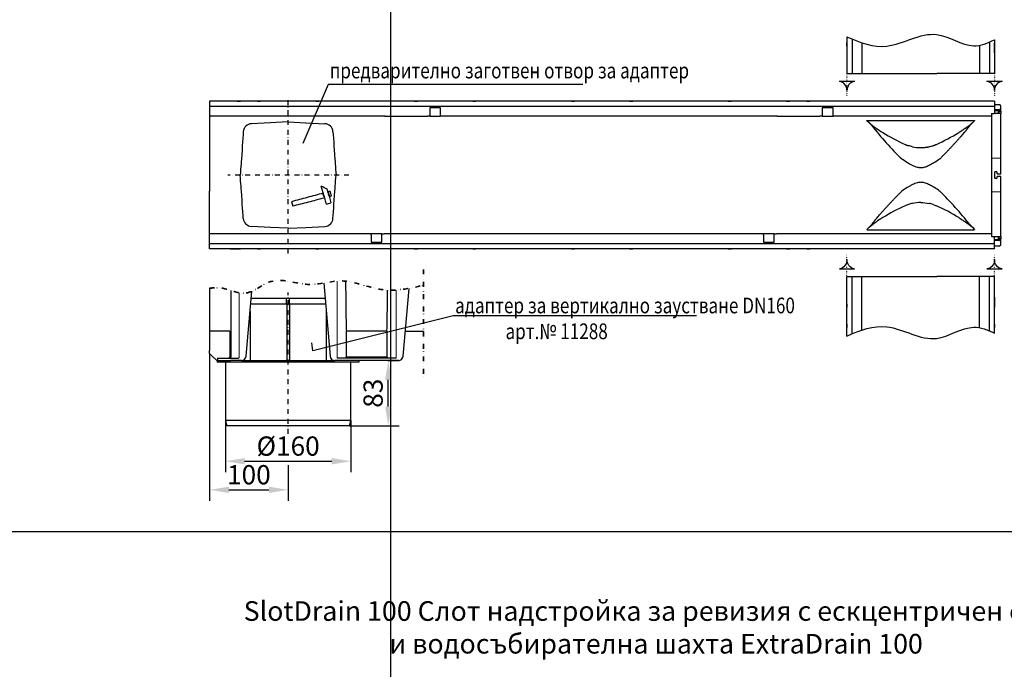
# Model space of a CAD drawing. Units: millimetres. Extents: x 99087 to 104003, y -2337 to 1798.
# Drawn here: x 102117 to 103371, y 172 to 999 of the extents above; entities that cross this region are included whole.
import ezdxf

# ---------------------------------------------------------------- set-up
doc = ezdxf.new("R2010")
doc.units = ezdxf.units.MM
doc.header["$LTSCALE"] = 2.5
for name, pattern in [('AUSGEZOGEN', [0]), ('GETRENNT', [1.25, 0.5, -0.25, 0, -0.25, 0, -0.25]), ('PUNKT', [0.25, 0, -0.25]), ('STRICHPUNKT', [1, 0.5, -0.25, 0, -0.25])]:
    doc.linetypes.add(name, pattern=pattern)
doc.layers.get('Defpoints').update_dxf_attribs({"color": 10})
for name, color, linetype in [('BEMASS', 10, 'Continuous'), ('DUENN-18', 10, 'Continuous'), ('GETRENNT', 10, 'GETRENNT'), ('MITTE', 1, 'STRICHPUNKT'), ('PHANTOM', 10, 'AUSGEZOGEN'), ('TEXT35', 10, 'Continuous')]:
    doc.layers.add(name, color=color, linetype=linetype)
doc.layers.add('P-ANNO-NPLT', color=8, linetype='Continuous', plot=False)
doc.layers.add('SICHTBAR', color=10, linetype='Continuous', lineweight=25)
doc.styles.add('Arial', font='arial.ttf')
doc.styles.add('BEMSTIL', font='isocp3.shx', dxfattribs={"width": 0.8})
doc.dimstyles.new('BEMASS$0', dxfattribs={"dimscale": 1.5, "dimtxt": 3.5, "dimasz": 3.5, "dimexe": 1.4, "dimexo": 0, "dimgap": 2, "dimtad": 1, "dimtxsty": 'BEMSTIL', "dimcen": 3, "dimclrd": 256, "dimclre": 256, "dimclrt": 256, "dimadec": 0, "dimazin": 0, "dimtfac": 0.875, "dimtmove": 2, "dimatfit": 3, "dimfxl": 0, "dimtolj": 1, "dimlwd": 25, "dimlwe": 25, "dimarcsym": 0})

# ---------------------------------------------------------------- blocks, each defined once
blk = doc.blocks.new('*D166')
at = {"layer": 'BEMASS', "lineweight": 25, "transparency": 16777216}
for p, q in [((102378.8, 488.9), (102378.8, 422.8)), ((102538.8, 488.9), (102538.8, 422.8)), ((102403.3, 436.8), (102514.3, 436.8))]:
    blk.add_line(p, q, dxfattribs=at)
at = {"layer": 'BEMASS', "transparency": 16777216}
for points in [[(102403.3, 440.9), (102403.3, 432.7), (102378.8, 436.8)], [(102514.3, 440.9), (102514.3, 432.7), (102538.8, 436.8)]]:
    blk.add_solid(points, dxfattribs=at)
at = {"layer": 'Defpoints', "color": 0, "transparency": 16777216}
for p in [(102378.8, 488.9), (102538.8, 488.9), (102538.8, 436.8)]:
    blk.add_point(p, dxfattribs=at)
at = {"layer": 'BEMASS', "transparency": 16777216, "insert": (102458.8, 456.1), "char_height": 24.5, "attachment_point": 5, "style": 'BEMSTIL'}
blk.add_mtext('\\A1;%%c160', dxfattribs=at)
blk = doc.blocks.new('*D167')
at = {"layer": 'BEMASS', "lineweight": 25, "transparency": 16777216}
for p, q in [((102358.8, 573.9), (102358.8, 386.4)), ((102458.8, 423), (102458.8, 386.4)), ((102383.3, 400.4), (102434.3, 400.4))]:
    blk.add_line(p, q, dxfattribs=at)
at = {"layer": 'BEMASS', "transparency": 16777216}
for points in [[(102383.3, 404.4), (102383.3, 396.3), (102358.8, 400.4)], [(102434.3, 404.4), (102434.3, 396.3), (102458.8, 400.4)]]:
    blk.add_solid(points, dxfattribs=at)
at = {"layer": 'Defpoints', "color": 0, "transparency": 16777216}
for p in [(102358.8, 573.9), (102458.8, 423), (102458.8, 400.4)]:
    blk.add_point(p, dxfattribs=at)
at = {"layer": 'BEMASS', "transparency": 16777216, "insert": (102408.8, 419.6), "char_height": 24.5, "attachment_point": 5, "style": 'BEMSTIL'}
blk.add_mtext('\\A1;100', dxfattribs=at)
blk = doc.blocks.new('*D168')
at = {"layer": 'BEMASS', "lineweight": 25, "transparency": 16777216}
for p, q in [((102586, 564.9), (102600.4, 564.9)), ((102586.4, 506.4), (102586.4, 540.4)), ((102536.9, 481.9), (102600.4, 481.9))]:
    blk.add_line(p, q, dxfattribs=at)
at = {"layer": 'BEMASS', "transparency": 16777216}
for points in [[(102582.3, 540.4), (102590.4, 540.4), (102586.4, 564.9)], [(102582.3, 506.4), (102590.4, 506.4), (102586.4, 481.9)]]:
    blk.add_solid(points, dxfattribs=at)
at = {"layer": 'Defpoints', "color": 0, "transparency": 16777216}
for p in [(102586, 564.9), (102586.4, 564.9), (102536.9, 481.9)]:
    blk.add_point(p, dxfattribs=at)
at = {"layer": 'BEMASS', "transparency": 16777216, "insert": (102567.1, 523.4), "char_height": 24.5, "attachment_point": 5, "rotation": 90, "style": 'BEMSTIL'}
blk.add_mtext('\\A1;83', dxfattribs=at)

msp = doc.modelspace()

# ---------------------------------------------------------------- linework, layer by layer
at = {"layer": 'BEMASS'}
msp.add_line((102458.818, 431.805), (102458.818, 422.978), dxfattribs=at)
at = {"layer": 'DUENN-18'}
for p, q in [((103170.818, 977.318), (103170.818, 930.315)), ((103170.818, 967.863), (103170.818, 969.476)), ((103170.818, 965.428), (103170.818, 967.863)), ((103177.318, 974.442), (103177.318, 930.315)), ((103189.818, 969.641), (103189.818, 930.315)), ((103339.818, 966.524), (103339.818, 930.315)), ((103352.318, 970.538), (103352.318, 930.315)), ((103358.818, 973.555), (103358.818, 930.315)), ((103358.818, 967.863), (103358.818, 969.476)), ((103358.818, 965.428), (103358.818, 967.863)), ((103170.818, 965.428), (103170.818, 956.768)), ((103358.818, 956.768), (103358.818, 965.428)), ((103170.818, 930.315), (103172.318, 930.315)), ((103172.318, 930.315), (103175.818, 930.315)), ((103175.818, 930.315), (103177.318, 930.315)), ((103177.318, 930.315), (103178.318, 930.315)), ((103178.318, 930.315), (103188.818, 930.315)), ((103188.818, 930.315), (103189.818, 930.315)), ((103189.818, 930.315), (103244.528, 930.315)), ((103244.528, 930.315), (103285.108, 930.315)), ((103339.818, 930.315), (103285.108, 930.315)), ((103340.818, 930.315), (103339.818, 930.315)), ((103351.318, 930.315), (103340.818, 930.315)), ((103352.318, 930.315), (103351.318, 930.315)), ((103353.818, 930.315), (103352.318, 930.315)), ((103357.318, 930.315), (103353.818, 930.315)), ((103358.818, 930.315), (103357.318, 930.315)), ((103170.818, 596.056), (103170.818, 672.049)), ((103170.818, 672.049), (103172.318, 672.049)), ((103172.318, 672.049), (103175.818, 672.049)), ((103175.818, 672.049), (103177.318, 672.049)), ((103177.318, 598.932), (103177.318, 672.049)), ((103177.318, 672.049), (103178.318, 672.049)), ((103178.318, 672.049), (103188.818, 672.049)), ((103188.818, 672.049), (103189.818, 672.049)), ((103189.818, 603.733), (103189.818, 672.049)), ((103189.818, 672.049), (103244.528, 672.049)), ((103244.528, 672.049), (103285.108, 672.049)), ((103339.818, 672.049), (103285.108, 672.049)), ((103339.818, 606.85), (103339.818, 672.049)), ((103340.818, 672.049), (103339.818, 672.049)), ((103351.318, 672.049), (103340.818, 672.049)), ((103352.318, 672.049), (103351.318, 672.049)), ((103352.318, 602.836), (103352.318, 672.049)), ((103353.818, 672.049), (103352.318, 672.049)), ((103357.318, 672.049), (103353.818, 672.049)), ((103358.818, 672.049), (103357.318, 672.049)), ((103358.818, 599.819), (103358.818, 672.049)), ((103170.818, 636.936), (103170.818, 645.596)), ((103358.818, 645.596), (103358.818, 636.936)), ((103170.818, 636.936), (103170.818, 634.501)), ((103170.818, 634.501), (103170.818, 632.888)), ((103358.818, 636.936), (103358.818, 634.501)), ((103358.818, 634.501), (103358.818, 632.888)), ((103170.818, 611.21), (103170.818, 609.598)), ((103170.818, 609.598), (103170.818, 607.163)), ((103358.818, 611.21), (103358.818, 609.598)), ((103358.818, 609.598), (103358.818, 607.163))]:
    msp.add_line(p, q, dxfattribs=at)
at = {"layer": 'DUENN-18', "lineweight": 30}
for p, q in [((102653.118, 886.682), (102639.418, 886.682)), ((102639.418, 886.682), (102639.418, 878.175)), ((102639.418, 878.175), (102639.418, 876.182)), ((102653.118, 877.182), (102653.118, 886.682)), ((103153.118, 886.682), (103139.418, 886.682)), ((103139.418, 886.682), (103139.418, 878.175)), ((103139.418, 878.175), (103139.418, 876.182)), ((103153.118, 877.182), (103153.118, 886.682)), ((103358.818, 884.647), (103364.78, 884.647)), ((103363.318, 883.182), (103358.818, 883.182)), ((103363.818, 879.482), (103363.818, 882.682)), ((103364.193, 879.482), (103363.849, 879.482)), ((103365.247, 884.168), (103365.247, 882.43)), ((103365.247, 882.43), (103366.818, 882.43)), ((102581.818, 876.182), (102581.818, 877.182)), ((102653.118, 877.182), (102653.118, 876.182)), ((103081.818, 876.182), (103081.818, 877.182)), ((103153.118, 877.182), (103153.118, 876.182)), ((103198.931, 867.548), (103196.27, 870.325)), ((103197.499, 870.805), (103332.138, 870.805)), ((103330.705, 867.548), (103333.367, 870.331)), ((103333.367, 870.325), (103333.367, 870.331)), ((102504.577, 774.148), (102501.017, 787.078)), ((102504.266, 774.148), (102504.753, 772.328)), ((102511.08, 774.148), (102513.323, 765.917)), ((103198.931, 734.816), (103196.226, 731.986)), ((103197.499, 731.559), (103332.138, 731.559)), ((103330.705, 734.816), (103333.367, 732.033)), ((102564.518, 725.182), (102564.518, 726.182)), ((102564.518, 725.182), (102564.518, 715.682)), ((102564.518, 715.682), (102578.218, 715.682)), ((102578.218, 724.189), (102578.218, 726.182)), ((102578.218, 715.682), (102578.218, 724.189)), ((103064.518, 725.182), (103064.518, 726.182)), ((103064.518, 725.182), (103064.518, 715.682)), ((103064.518, 715.682), (103078.218, 715.682)), ((103078.218, 724.189), (103078.218, 726.182)), ((103078.218, 715.682), (103078.218, 724.189)), ((103358.818, 719.182), (103363.318, 719.182)), ((103364.78, 717.717), (103358.818, 717.717)), ((103363.818, 719.682), (103363.818, 722.882)), ((103363.849, 722.882), (103364.193, 722.882)), ((103365.247, 719.934), (103365.247, 718.196)), ((103366.818, 719.934), (103365.247, 719.934)), ((102385.751, 654.245), (102385.751, 569.937)), ((102410.322, 627.843), (102410.322, 564.937)), ((102456.991, 637.223), (102456.991, 564.937)), ((102460.646, 637.223), (102460.646, 564.937)), ((102507.315, 627.843), (102507.315, 564.937)), ((102533.109, 569.885), (102533.109, 602.437)), ((102584.528, 602.437), (102584.528, 569.885)), ((102531.886, 568.417), (102533.109, 569.885)), ((102533.109, 569.885), (102584.528, 569.885)), ((102584.528, 569.885), (102585.751, 568.417))]:
    msp.add_line(p, q, dxfattribs=at)
at = {"layer": 'DUENN-18'}
for points in [[(103180.498, 920.645, 0.38665031), (103170.818, 908.668, 0.38665031), (103161.139, 920.645)], [(103368.498, 920.645, 0.38665031), (103358.818, 908.668, 0.38665031), (103349.139, 920.645)], [(103180.498, 681.719, -0.38665031), (103170.818, 693.696, -0.38665031), (103161.139, 681.719)], [(103368.498, 681.719, -0.38665031), (103358.818, 693.696, -0.38665031), (103349.139, 681.719)]]:
    msp.add_lwpolyline(points, format="xyb", close=True, dxfattribs=at)
at = {"layer": 'DUENN-18', "lineweight": 30}
for centre, radius, start, end in [((103363.318, 882.682), 0.5, 359.999955, 90.002606), ((103364.782, 884.182), 0.465, 358.303776, 90.2495), ((103276.337, 958.917), 119.462, 229.612218, 235.004924), ((103255.058, 956.641), 116.589, 304.928549, 310.454807), ((103256.545, 940.873), 104.29, 312.649365, 315.324827), ((103535.446, 1124.981), 422.99, 218.067851, 225.812235), ((103313.433, 1010.949), 183.361, 234.833514, 238.018531), ((103339.994, 1053.837), 233.808, 238.06418, 246.005205), ((103189.411, 1054.273), 234.3, 294.003158, 301.927458), ((103264.787, 888.37), 52.188, 258.400853, 270.03501), ((103265.739, 883.967), 47.696, 281.616511, 288.046825), ((102995.179, 478.273), 421.664, 38.055628, 45.824073), ((103264.787, 713.994), 52.188, 89.96499, 101.599147), ((103339.994, 548.527), 233.808, 113.994795, 121.93582), ((103265.739, 718.397), 47.696, 71.953175, 78.383489), ((103189.411, 548.091), 234.3, 58.072542, 65.996842), ((103276.337, 643.447), 119.462, 124.995076, 130.387782), ((103313.433, 591.415), 183.361, 121.981469, 125.166486), ((103255.058, 645.723), 116.589, 49.545193, 55.071451), ((103256.545, 661.491), 104.29, 44.675173, 47.350635), ((103363.318, 719.682), 0.5, 269.997394, 0.000045), ((103364.782, 718.182), 0.465, 269.7505, 1.696224), ((102593.195, 608.944), 60.437, 179.53842, 186.181033), ((102524.446, 608.944), 60.433, 353.818703, 0.461722), ((102383.751, 569.936), 2, 270.00455, 0.003988), ((102530.053, 579.328), 11.064, 269.099944, 279.539053), ((102587.584, 579.328), 11.064, 260.461014, 270.899989)]:
    msp.add_arc(centre, radius, start, end, dxfattribs=at)
for centre, major_axis, ratio, start_param, end_param in [((103364.174, 882.482), (-0.021, 3), 0.35757739, 3.139037, 4.69240396), ((103364.174, 719.882), (0.021, 3), 0.35757739, 4.732374, 6.28574096), ((102534.253, 723.437), (0, 142.536), 0.01745506, 1.98507951, 2.4978258), ((102583.384, 723.437), (0, 142.536), 0.01745506, 3.78535951, 4.20918125)]:
    msp.add_ellipse(centre, major_axis=major_axis, ratio=ratio, start_param=start_param, end_param=end_param, dxfattribs=at)
at = {"layer": 'DUENN-18'}
for points, knots in [([(103170.818, 977.318), (103187.683, 969.627), (103225.468, 955.741), (103280.267, 994.082), (103325.594, 959.418), (103349.997, 969.201), (103358.818, 973.555)], [11.66361217, 11.66361217, 11.66361217, 11.66361217, 64.35442254, 129.50609657, 178.85817484, 206.82335351, 206.82335351, 206.82335351, 206.82335351]), ([(103170.818, 967.16), (103170.818, 967.346), (103170.818, 967.518), (103170.818, 967.84), (103170.818, 967.991), (103170.818, 968.272), (103170.818, 968.403), (103170.818, 968.653), (103170.818, 968.774), (103170.818, 968.892)], [0, 0, 0, 0, 0.25, 0.25, 0.5, 0.5, 0.75, 0.75, 1, 1, 1, 1]), ([(103358.818, 968.892), (103358.818, 968.653), (103358.818, 968.415), (103358.818, 967.999), (103358.818, 967.85), (103358.818, 967.525), (103358.818, 967.348), (103358.818, 967.16)], [0, 0, 0, 0, 0.5, 0.5, 0.75, 0.75, 1, 1, 1, 1]), ([(103170.818, 635.204), (103170.818, 635.018), (103170.818, 634.846), (103170.818, 634.524), (103170.818, 634.373), (103170.818, 634.092), (103170.818, 633.961), (103170.818, 633.711), (103170.818, 633.59), (103170.818, 633.472)], [0, 0, 0, 0, 0.25, 0.25, 0.5, 0.5, 0.75, 0.75, 1, 1, 1, 1]), ([(103358.818, 633.472), (103358.818, 633.711), (103358.818, 633.949), (103358.818, 634.365), (103358.818, 634.514), (103358.818, 634.84), (103358.818, 635.016), (103358.818, 635.204)], [0, 0, 0, 0, 0.5, 0.5, 0.75, 0.75, 1, 1, 1, 1]), ([(103170.818, 596.056), (103187.683, 603.747), (103225.468, 617.633), (103280.267, 579.293), (103325.594, 613.956), (103349.997, 604.173), (103358.818, 599.819)], [11.66361217, 11.66361217, 11.66361217, 11.66361217, 64.35442254, 129.50609657, 178.85817484, 206.82335351, 206.82335351, 206.82335351, 206.82335351])]:
    msp.add_open_spline(points, degree=3, knots=knots, dxfattribs=at)
at = {"layer": 'DUENN-18', "lineweight": 30}
for points, knots in [([(103196.27, 870.325), (103196.244, 870.362), (103196.187, 870.443), (103196.272, 870.568), (103196.501, 870.682), (103196.852, 870.763), (103197.206, 870.801), (103197.425, 870.804), (103197.499, 870.805)], [0, 0, 0, 0, 0.16351541, 0.35476449, 0.54547374, 0.73101247, 0.90931856, 1, 1, 1, 1]), ([(103202.433, 864.168), (103201.779, 864.764), (103201.169, 865.347), (103200.007, 866.475), (103199.456, 867.022), (103198.931, 867.548)], [0, 0, 0, 0, 0.5, 0.5, 1, 1, 1, 1]), ([(103332.138, 870.805), (103332.278, 870.801), (103332.559, 870.794), (103332.933, 870.734), (103333.226, 870.646), (103333.403, 870.532), (103333.442, 870.419), (103333.387, 870.351), (103333.367, 870.325)], [0, 0, 0, 0, 0.17144925, 0.34291404, 0.51715432, 0.69768913, 0.88480152, 1, 1, 1, 1]), ([(103327.202, 864.166), (103327.098, 864.026), (103326.89, 863.745), (103326.569, 863.315), (103326.24, 862.879), (103325.904, 862.435), (103325.559, 861.985), (103325.207, 861.528), (103324.847, 861.065), (103324.48, 860.594), (103324.105, 860.117), (103323.722, 859.633), (103323.331, 859.142), (103322.932, 858.645), (103322.526, 858.141), (103322.112, 857.63), (103321.69, 857.113), (103321.26, 856.589), (103320.823, 856.059), (103319.882, 854.924), (103318.376, 853.134), (103316.213, 850.614), (103313.897, 847.965), (103311.884, 845.702), (103310.246, 843.883), (103309.037, 842.549), (103307.798, 841.193), (103306.53, 839.814), (103305.233, 838.414), (103303.906, 836.992), (103302.55, 835.549), (103301.164, 834.086), (103299.749, 832.601), (103298.304, 831.097), (103296.831, 829.573), (103295.327, 828.03), (103293.795, 826.467), (103292.232, 824.886), (103290.642, 823.287), (103289.562, 822.212), (103289.021, 821.672)], [0, 0, 0, 0, 0.0135586, 0.02714436, 0.04075791, 0.05439988, 0.0680709, 0.08177159, 0.09550257, 0.10926444, 0.12305783, 0.13688333, 0.15074154, 0.16463307, 0.17855851, 0.19251844, 0.20651345, 0.22054411, 0.23461101, 0.24871471, 0.31000249, 0.37230085, 0.43565173, 0.50009503, 0.52995361, 0.55998144, 0.59018203, 0.62055883, 0.65111522, 0.68185455, 0.71278007, 0.74389501, 0.77520252, 0.80670569, 0.83840757, 0.87031114, 0.90241933, 0.93473499, 0.96726097, 1, 1, 1, 1]), ([(103313.32, 855.418), (103313.539, 855.555), (103313.977, 855.83), (103314.624, 856.241), (103315.264, 856.65), (103315.897, 857.058), (103316.522, 857.464), (103317.14, 857.87), (103317.904, 858.375), (103318.805, 858.978), (103319.833, 859.677), (103320.838, 860.369), (103321.487, 860.826), (103321.811, 861.054)], [0, 0, 0, 0, 0.07146778, 0.14291649, 0.21434978, 0.28577132, 0.3571848, 0.42859389, 0.50000225, 0.62527379, 0.75035056, 0.87525259, 1, 1, 1, 1]), ([(103244.915, 840.234), (103245.064, 840.168), (103245.36, 840.037), (103245.813, 839.844), (103246.27, 839.656), (103246.733, 839.472), (103247.2, 839.292), (103247.673, 839.117), (103248.15, 838.946), (103248.633, 838.779), (103248.959, 838.671), (103249.122, 838.617)], [0, 0, 0, 0, 0.11245356, 0.22449134, 0.33614722, 0.44745543, 0.55845051, 0.66916729, 0.77964087, 0.8899066, 1, 1, 1, 1]), ([(103254.293, 837.248), (103253.39, 837.434), (103252.501, 837.644), (103250.774, 838.103), (103249.936, 838.351), (103249.122, 838.617)], [0, 0, 0, 0, 0.5, 0.5, 1, 1, 1, 1]), ([(103264.818, 836.182), (103264.998, 836.183), (103265.356, 836.184), (103265.893, 836.192), (103266.431, 836.206), (103266.967, 836.225), (103267.504, 836.25), (103268.04, 836.28), (103268.576, 836.315), (103269.111, 836.356), (103269.646, 836.403), (103270.355, 836.472), (103271.233, 836.57), (103272.276, 836.709), (103273.309, 836.868), (103274.334, 837.045), (103275.006, 837.18), (103275.343, 837.248)], [0, 0, 0, 0, 0.04985189, 0.09969285, 0.14954172, 0.19941731, 0.24933839, 0.29932371, 0.34939192, 0.3995616, 0.44985118, 0.50027901, 0.59995832, 0.69963088, 0.79943623, 0.89951332, 1, 1, 1, 1]), ([(103280.515, 838.617), (103280.663, 838.666), (103280.957, 838.763), (103281.394, 838.914), (103281.828, 839.068), (103282.258, 839.225), (103282.776, 839.422), (103283.378, 839.66), (103284.059, 839.942), (103284.5, 840.137), (103284.722, 840.234)], [0, 0, 0, 0, 0.09946594, 0.19919986, 0.29922826, 0.39957739, 0.50027326, 0.66642773, 0.83296565, 1, 1, 1, 1]), ([(103288.898, 821.472), (103286.718, 820.035), (103282.998, 817.583), (103277.346, 814.226), (103273.053, 812.174), (103268.975, 810.819), (103265.134, 810.197), (103260.974, 810.715), (103257.371, 811.892), (103252.816, 813.946), (103247.149, 817.196), (103242.876, 820.046), (103240.739, 821.472)], [0, 0, 0, 0, 0.15208786, 0.25953051, 0.36673345, 0.41313778, 0.49418552, 0.57586396, 0.63822085, 0.70069347, 0.8502823, 1, 1, 1, 1]), ([(103289.021, 821.672), (103288.989, 821.62), (103288.948, 821.553), (103288.907, 821.486), (103288.898, 821.472)], [0, 0, 0, 0, 0.78535324, 1, 1, 1, 1]), ([(103288.898, 780.892), (103286.72, 782.332), (103283.015, 784.781), (103277.347, 788.109), (103273.068, 790.188), (103268.974, 791.544), (103265.134, 792.167), (103260.982, 791.651), (103257.38, 790.472), (103254.071, 788.989), (103250.712, 787.191), (103246.125, 784.452), (103242.901, 782.321), (103240.739, 780.892)], [0, 0, 0, 0, 0.152081335, 0.258703066, 0.366692731, 0.413095068, 0.494139339, 0.575814269, 0.637721471, 0.700635383, 0.774787747, 0.848967236, 1, 1, 1, 1]), ([(102503.228, 778.014), (102496.531, 776.232), (102489.835, 774.433), (102476.441, 770.848), (102469.745, 769.062), (102463.048, 767.307)], [0, 0, 0, 0, 0.5, 0.5, 1, 1, 1, 1]), ([(102511.08, 774.148), (102511.059, 774.227), (102510.653, 775.737), (102509.863, 778.695), (102509.094, 781.49), (102508.71, 782.887)], [0, 0, 0, 0, 0.02683697, 0.51341802, 1, 1, 1, 1]), ([(103202.433, 738.196), (103202.537, 738.337), (103202.746, 738.619), (103203.068, 739.049), (103203.398, 739.487), (103203.735, 739.931), (103204.081, 740.382), (103204.434, 740.84), (103204.795, 741.305), (103205.163, 741.777), (103205.54, 742.255), (103205.924, 742.74), (103206.317, 743.232), (103206.717, 743.731), (103207.124, 744.237), (103207.54, 744.749), (103207.964, 745.267), (103208.395, 745.793), (103208.834, 746.324), (103209.777, 747.461), (103211.286, 749.253), (103213.45, 751.775), (103215.765, 754.422), (103217.775, 756.683), (103219.41, 758.5), (103220.618, 759.832), (103221.854, 761.186), (103223.121, 762.563), (103224.417, 763.962), (103225.742, 765.382), (103227.097, 766.824), (103228.481, 768.286), (103229.895, 769.769), (103231.338, 771.272), (103232.811, 772.795), (103234.313, 774.337), (103235.845, 775.899), (103237.406, 777.479), (103238.996, 779.077), (103240.075, 780.153), (103240.616, 780.692)], [0, 0, 0, 0, 0.01358658, 0.027201, 0.0408439, 0.05451592, 0.06821769, 0.08194984, 0.09571299, 0.10950775, 0.12333475, 0.1371946, 0.1510879, 0.16501525, 0.17897724, 0.19297448, 0.20700756, 0.22107704, 0.23518353, 0.24932758, 0.31067026, 0.37296905, 0.43626542, 0.50059893, 0.53040741, 0.56038765, 0.59054314, 0.62087734, 0.65139363, 0.68209534, 0.71298573, 0.74406802, 0.77534534, 0.8068208, 0.83849741, 0.87037816, 0.90246596, 0.93476367, 0.9672741, 1, 1, 1, 1]), ([(103289.021, 780.692), (103288.989, 780.744), (103288.948, 780.811), (103288.907, 780.878), (103288.898, 780.892)], [0, 0, 0, 0, 0.78534493, 1, 1, 1, 1]), ([(102464.574, 761.864), (102471.271, 763.53), (102477.967, 765.25), (102491.361, 768.753), (102498.057, 770.537), (102504.754, 772.328)], [0, 0, 0, 0, 0.5, 0.5, 1, 1, 1, 1]), ([(102504.578, 774.145), (102504.951, 772.751), (102505.843, 769.412), (102506.735, 766.184), (102507.255, 764.304)], [0, 0, 0, 0, 0.41738302, 1, 1, 1, 1]), ([(103254.293, 765.116), (103253.39, 764.93), (103252.501, 764.72), (103250.774, 764.261), (103249.936, 764.013), (103249.122, 763.747)], [0, 0, 0, 0, 0.5, 0.5, 1, 1, 1, 1]), ([(103313.32, 746.946), (103313.557, 746.797), (103314.011, 746.512), (103314.656, 746.103), (103315.24, 745.729), (103315.765, 745.391), (103316.232, 745.089), (103316.641, 744.822), (103316.995, 744.589), (103317.294, 744.392), (103317.54, 744.23), (103318.04, 743.898), (103318.804, 743.387), (103319.832, 742.688), (103320.837, 741.995), (103321.487, 741.538), (103321.811, 741.31)], [0, 0, 0, 0, 0.07727686, 0.14853838, 0.21375874, 0.27291811, 0.32600164, 0.37299854, 0.41390125, 0.44870469, 0.47740567, 0.50000231, 0.62509622, 0.75016228, 0.87514766, 1, 1, 1, 1]), ([(103196.216, 731.93), (103196.216, 731.929), (103196.194, 731.885), (103196.28, 731.796), (103196.499, 731.682), (103196.852, 731.601), (103197.206, 731.563), (103197.425, 731.56), (103197.499, 731.559)], [0, 0, 0, 0, 0.00496401, 0.23246338, 0.4593206, 0.68002725, 0.89213036, 1, 1, 1, 1]), ([(103196.218, 731.927), (103196.217, 731.928), (103196.197, 731.964), (103196.234, 731.999), (103196.27, 732.033)], [0, 0, 0, 0, 0.04410937, 1, 1, 1, 1]), ([(103202.433, 738.196), (103201.779, 737.6), (103201.169, 737.017), (103200.007, 735.889), (103199.456, 735.342), (103198.931, 734.816)], [0, 0, 0, 0, 0.5, 0.5, 1, 1, 1, 1]), ([(103332.138, 731.559), (103332.278, 731.563), (103332.559, 731.57), (103332.933, 731.63), (103333.226, 731.718), (103333.403, 731.832), (103333.442, 731.945), (103333.387, 732.013), (103333.367, 732.039)], [0, 0, 0, 0, 0.17144925, 0.34291404, 0.51715432, 0.69768913, 0.88480152, 1, 1, 1, 1]), ([(102456.955, 637.223), (102456.945, 637.206), (102456.933, 637.185), (102456.92, 637.279), (102456.914, 637.362), (102456.909, 637.471), (102456.904, 637.75), (102456.907, 638.169), (102456.905, 639.253), (102456.906, 640.755), (102456.909, 642.324), (102456.903, 643.416), (102456.923, 644.092), (102456.961, 644.257), (102457.003, 644.208), (102457.048, 644.226), (102457.081, 644.224), (102457.095, 644.223)], [0, 0, 0, 0, 0.05029343, 0.06285891, 0.07542506, 0.08798891, 0.10054997, 0.15667548, 0.20082451, 0.40150189, 0.57007089, 0.63622341, 0.70110256, 0.76309836, 0.82607216, 0.92503099, 1, 1, 1, 1]), ([(102460.682, 637.223), (102460.692, 637.206), (102460.704, 637.185), (102460.717, 637.279), (102460.723, 637.362), (102460.727, 637.471), (102460.733, 637.75), (102460.73, 638.169), (102460.731, 639.253), (102460.731, 640.755), (102460.728, 642.324), (102460.734, 643.416), (102460.714, 644.092), (102460.676, 644.257), (102460.634, 644.208), (102460.589, 644.226), (102460.556, 644.224), (102460.542, 644.223)], [0, 0, 0, 0, 0.05029343, 0.06285891, 0.07542506, 0.08798891, 0.10054997, 0.15667548, 0.20082451, 0.40150189, 0.57007089, 0.63622341, 0.70110256, 0.76309836, 0.82607216, 0.92503099, 1, 1, 1, 1])]:
    msp.add_open_spline(points, degree=3, knots=knots, dxfattribs=at)
for points, degree in [([(103198.931, 867.927), (103197.971, 868.753), (103197.083, 869.555), (103196.27, 870.331)], 3), ([(103330.705, 867.927), (103331.666, 868.753), (103332.554, 869.555), (103333.367, 870.331)], 3), ([(103332.138, 870.805), (103332.138, 870.805), (103332.138, 870.805), (103332.138, 870.805)], 3), ([(103240.616, 821.672), (103240.657, 821.605), (103240.698, 821.539), (103240.739, 821.472)], 3), ([(102508.71, 782.887), (102506.146, 784.314), (102503.581, 785.716), (102501.017, 787.078)], 3), ([(102504.265, 774.15), (102503.228, 778.014)], 1), ([(102512.489, 780.465), (102511.617, 780.236), (102510.746, 780.006), (102509.875, 779.776)], 3), ([(102509.875, 779.776), (102509.875, 779.765), (102509.875, 779.753), (102509.875, 779.742)], 3), ([(102509.875, 779.742), (102510.384, 777.883), (102510.892, 775.996), (102511.401, 774.109)], 3), ([(102514.015, 774.809), (102513.506, 776.707), (102512.997, 778.602), (102512.489, 780.465)], 3), ([(103240.616, 780.692), (103240.657, 780.759), (103240.698, 780.826), (103240.739, 780.892)], 3), ([(102463.048, 767.307), (102463.557, 765.449), (102464.065, 763.626), (102464.574, 761.864)], 3), ([(102507.255, 764.304), (102509.278, 764.821), (102511.3, 765.342), (102513.323, 765.867)], 3), ([(102511.401, 774.109), (102512.272, 774.341), (102513.143, 774.573), (102514.015, 774.805)], 3), ([(102511.401, 774.109), (102511.789, 774.212)], 1), ([(102511.401, 774.109), (102511.401, 774.109), (102511.401, 774.109), (102511.401, 774.109)], 3), ([(102513.323, 765.867), (102513.323, 765.883), (102513.323, 765.9), (102513.323, 765.917)], 3), ([(102514.015, 774.809), (102514.015, 774.808), (102514.015, 774.806), (102514.015, 774.805)], 3), ([(103264.818, 766.182), (103268.424, 766.182), (103271.99, 765.809), (103275.343, 765.116)], 3), ([(103249.122, 763.747), (103247.646, 763.265), (103246.235, 762.72), (103244.915, 762.13)], 3), ([(103280.515, 763.747), (103281.991, 763.265), (103283.401, 762.72), (103284.722, 762.13)], 3), ([(103198.931, 734.437), (103197.971, 733.611), (103197.083, 732.809), (103196.27, 732.033)], 3), ([(103330.705, 734.437), (103331.666, 733.611), (103332.554, 732.809), (103333.367, 732.033)], 3), ([(103332.138, 731.559), (103332.138, 731.559), (103332.138, 731.559), (103332.138, 731.559)], 3)]:
    msp.add_open_spline(points, degree=degree, dxfattribs=at)
at = {"layer": 'GETRENNT', "lineweight": 35, "ltscale": 5}
msp.add_line((102631.346, 681.141), (102631.346, 544.624), dxfattribs=at)
msp.add_open_spline([(102358.756, 656.967), (102364.735, 657.893), (102379.539, 658.292), (102406.93, 643.329), (102439.41, 676.329), (102483.367, 655.598), (102529.821, 672.825), (102577.817, 649.421), (102613.107, 656.454), (102631.346, 661.117)], degree=3, knots=[22.43240801, 22.43240801, 22.43240801, 22.43240801, 40.54620664, 67.2914154, 105.5274419, 152.73591357, 194.70872429, 246.2641128, 301.17943415, 301.17943415, 301.17943415, 301.17943415], dxfattribs=at)
at = {"layer": 'MITTE', "ltscale": 5}
for p, q in [((102458.818, 701.22), (102458.818, 901.508)), ((102536.334, 801.182), (102381.943, 801.182)), ((102458.818, 471.838), (102458.818, 651.762))]:
    msp.add_line(p, q, dxfattribs=at)
at = {"layer": 'P-ANNO-NPLT'}
for p, q in [((102589.256, 1739.554), (102589.256, -2337.385)), ((99147.55, 347.39), (104002.706, 347.39))]:
    msp.add_line(p, q, dxfattribs=at)
at = {"layer": 'PHANTOM', "linetype": 'PUNKT'}
for p, q in [((103170.818, 930.315), (103170.818, 901.434)), ((103358.818, 930.315), (103358.818, 901.434)), ((103170.818, 672.049), (103170.818, 700.93)), ((103358.818, 672.049), (103358.818, 700.93))]:
    msp.add_line(p, q, dxfattribs=at)
at = {"layer": 'SICHTBAR', "lineweight": 30}
for p, q in [((103358.818, 895.182), (102358.818, 895.182)), ((102358.818, 895.182), (102358.818, 893.682)), ((102358.818, 893.682), (102358.818, 890.182)), ((102393.932, 895.182), (102385.271, 895.182)), ((102393.932, 895.182), (102396.367, 895.182)), ((102396.367, 895.182), (102397.979, 895.182)), ((102419.657, 895.182), (102421.27, 895.182)), ((102421.27, 895.182), (102423.705, 895.182)), ((102493.932, 895.182), (102496.367, 895.182)), ((102496.367, 895.182), (102497.979, 895.182)), ((102619.657, 895.182), (102621.27, 895.182)), ((102621.27, 895.182), (102623.705, 895.182)), ((102693.932, 895.182), (102696.367, 895.182)), ((102696.367, 895.182), (102697.979, 895.182)), ((102819.657, 895.182), (102821.27, 895.182)), ((102821.27, 895.182), (102823.705, 895.182)), ((102893.932, 895.182), (102896.367, 895.182)), ((102896.367, 895.182), (102897.979, 895.182)), ((103019.657, 895.182), (103021.27, 895.182)), ((103021.27, 895.182), (103023.705, 895.182)), ((103093.932, 895.182), (103096.367, 895.182)), ((103096.367, 895.182), (103097.979, 895.182)), ((103119.657, 895.182), (103121.27, 895.182)), ((103121.27, 895.182), (103123.705, 895.182)), ((103166.932, 895.182), (103123.705, 895.182)), ((103358.818, 895.182), (103358.818, 893.682)), ((103358.818, 893.682), (103358.818, 890.182)), ((103358.818, 891.182), (103365.718, 891.182)), ((103366.818, 889.277), (103365.718, 891.182)), ((102358.818, 890.182), (102358.818, 888.682)), ((103358.818, 888.682), (102358.818, 888.682)), ((102358.818, 888.682), (102358.818, 887.682)), ((102358.818, 887.682), (102358.818, 877.182)), ((103354.818, 879.412), (103358.818, 879.412)), ((103354.818, 879.412), (103354.818, 877.182)), ((103358.818, 890.182), (103358.818, 888.682)), ((103358.818, 888.682), (103358.818, 887.682)), ((103358.818, 887.682), (103358.818, 879.412)), ((103366.818, 879.412), (103358.818, 879.412)), ((103363.849, 879.482), (103363.818, 879.482)), ((103366.818, 882.43), (103366.818, 889.277)), ((103366.818, 882.43), (103366.818, 879.482)), ((103366.818, 879.482), (103366.818, 879.412)), ((103366.818, 822.636), (103366.818, 879.412)), ((102358.818, 877.182), (102358.818, 876.182)), ((102581.818, 876.182), (102358.818, 876.182)), ((102358.818, 876.182), (102358.818, 821.472)), ((102581.818, 876.182), (102636.418, 876.182)), ((102639.418, 876.182), (102636.418, 876.182)), ((102639.418, 876.182), (102653.118, 876.182)), ((103081.818, 876.182), (102653.118, 876.182)), ((103081.818, 876.182), (103136.418, 876.182)), ((103139.418, 876.182), (103136.418, 876.182)), ((103139.418, 876.182), (103153.118, 876.182)), ((103354.818, 876.182), (103153.118, 876.182)), ((103354.818, 877.182), (103354.818, 876.182)), ((103354.818, 876.182), (103354.818, 821.472)), ((102358.818, 821.472), (102358.818, 780.892)), ((103354.818, 821.472), (103354.818, 780.892)), ((103366.818, 802.8), (103366.818, 822.636)), ((103359.755, 805.546), (103360.982, 805.546)), ((103360.982, 796.819), (103359.755, 796.819)), ((103361.986, 802.8), (103366.818, 802.8)), ((103366.818, 799.565), (103361.986, 799.565)), ((103366.818, 779.728), (103366.818, 799.565)), ((102358.818, 726.182), (102358.818, 780.892)), ((103354.818, 780.892), (103354.818, 726.182)), ((103366.818, 722.952), (103366.818, 779.728)), ((102564.518, 726.182), (102358.818, 726.182)), ((102358.818, 725.182), (102358.818, 726.182)), ((102358.818, 714.682), (102358.818, 725.182)), ((102578.218, 726.182), (102564.518, 726.182)), ((102578.218, 726.182), (102581.218, 726.182)), ((102635.818, 726.182), (102581.218, 726.182)), ((103064.518, 726.182), (102635.818, 726.182)), ((103078.218, 726.182), (103064.518, 726.182)), ((103078.218, 726.182), (103081.218, 726.182)), ((103135.818, 726.182), (103081.218, 726.182)), ((103354.818, 726.182), (103135.818, 726.182)), ((103354.818, 726.182), (103354.818, 725.182)), ((103354.818, 725.182), (103354.818, 722.952)), ((103354.818, 722.952), (103358.818, 722.952)), ((103358.818, 714.682), (103358.818, 722.952)), ((103358.818, 722.952), (103366.818, 722.952)), ((103363.818, 722.882), (103363.849, 722.882)), ((103366.818, 722.952), (103366.818, 722.882)), ((103366.818, 722.882), (103366.818, 719.934)), ((103366.818, 712.182), (103366.818, 719.934)), ((102358.818, 713.682), (102358.818, 714.682)), ((103358.818, 713.682), (102358.818, 713.682)), ((102358.818, 712.182), (102358.818, 713.682)), ((102358.818, 708.682), (102358.818, 712.182)), ((102358.818, 707.182), (102358.818, 708.682)), ((103358.818, 707.182), (102358.818, 707.182)), ((102385.271, 707.182), (102393.932, 707.182)), ((102393.932, 707.182), (102396.367, 707.182)), ((102396.367, 707.182), (102397.979, 707.182)), ((102419.657, 707.182), (102421.27, 707.182)), ((102421.27, 707.182), (102423.705, 707.182)), ((102493.932, 707.182), (102496.367, 707.182)), ((102496.367, 707.182), (102497.979, 707.182)), ((102619.657, 707.182), (102621.27, 707.182)), ((102621.27, 707.182), (102623.705, 707.182)), ((102693.932, 707.182), (102696.367, 707.182)), ((102696.367, 707.182), (102697.979, 707.182)), ((102819.657, 707.182), (102821.27, 707.182)), ((102821.27, 707.182), (102823.705, 707.182)), ((102893.932, 707.182), (102896.367, 707.182)), ((102896.367, 707.182), (102897.979, 707.182)), ((103019.657, 707.182), (103021.27, 707.182)), ((103021.27, 707.182), (103023.705, 707.182)), ((103093.932, 707.182), (103096.367, 707.182)), ((103096.367, 707.182), (103097.979, 707.182)), ((103119.657, 707.182), (103121.27, 707.182)), ((103121.27, 707.182), (103123.705, 707.182)), ((103166.932, 707.182), (103123.705, 707.182)), ((103358.818, 713.682), (103358.818, 714.682)), ((103358.818, 712.182), (103358.818, 713.682)), ((103358.818, 708.682), (103358.818, 712.182)), ((103358.818, 711.182), (103365.086, 711.182)), ((103358.818, 707.182), (103358.818, 708.682)), ((103365.086, 711.182), (103366.818, 712.182)), ((102358.818, 656.977), (102358.818, 609.045)), ((102405.298, 570.414), (102412.539, 653.186)), ((102504.177, 663.706), (102512.339, 570.414)), ((102605.298, 570.414), (102612.868, 656.947)), ((102358.818, 609.045), (102358.818, 601.706)), ((102384.539, 602.461), (102358.818, 602.461)), ((102384.539, 602.461), (102384.529, 569.937)), ((102584.528, 602.437), (102533.109, 602.437)), ((102608.098, 602.422), (102631.346, 602.422)), ((102358.818, 601.706), (102358.818, 577.644)), ((102358.818, 573.937), (102358.818, 577.644)), ((102361.332, 571.423), (102358.818, 573.937)), ((102361.332, 571.423), (102367.818, 564.937)), ((102368.818, 564.937), (102367.818, 564.937)), ((102368.818, 567.937), (102368.818, 564.937)), ((102368.818, 567.937), (102372.838, 567.937)), ((102368.818, 564.937), (102372.838, 564.937)), ((102372.838, 567.937), (102376.611, 567.937)), ((102372.838, 564.937), (102376.611, 564.937)), ((102376.611, 567.937), (102385.271, 567.937)), ((102376.611, 564.937), (102385.271, 564.937)), ((102385.271, 567.937), (102394.509, 567.937)), ((102399.32, 564.937), (102385.271, 564.937)), ((102599.32, 564.937), (102518.316, 564.937)), ((102596.53, 567.937), (102521.107, 567.937)), ((102549.318, 562.937), (102368.318, 562.937)), ((102378.818, 488.937), (102538.818, 488.937)), ((102536.943, 481.937), (102380.694, 481.937))]:
    msp.add_line(p, q, dxfattribs=at)
at = {"layer": 'SICHTBAR', "lineweight": 0}
for p, q in [((103354.818, 822.636), (103366.818, 822.636)), ((103354.818, 779.728), (103366.818, 779.728)), ((102521.107, 567.937), (102521.107, 666.182)), ((102596.53, 654.833), (102596.53, 567.937)), ((102396.53, 651.129), (102396.53, 569.937))]:
    msp.add_line(p, q, dxfattribs=at)
at = {"layer": 'SICHTBAR'}
msp.add_line((102399.32, 564.937), (102518.316, 564.937), dxfattribs=at)
at = {"layer": 'SICHTBAR', "lineweight": 30, "flags": 128}
for points in [[(102458.818, 868.982), (102436.26, 867.841), (102412.097, 866.618)], [(102458.818, 868.982), (102481.377, 867.841), (102505.54, 866.618)], [(102401.68, 856.4), (102401.397, 852.358), (102401.091, 847.978), (102400.762, 843.272), (102400.411, 838.253), (102400.039, 832.937), (102399.647, 827.338), (102399.237, 821.472)], [(102515.957, 856.4), (102516.24, 852.358), (102516.546, 847.978), (102516.875, 843.272), (102517.226, 838.253), (102517.598, 832.937), (102517.989, 827.338), (102518.4, 821.472)], [(102399.237, 821.472), (102399.028, 818.482), (102398.804, 815.282), (102398.569, 811.91), (102398.324, 808.407), (102398.073, 804.817), (102397.818, 801.182)], [(102518.4, 821.472), (102518.609, 818.482), (102518.832, 815.282), (102519.068, 811.91), (102519.313, 808.407), (102519.564, 804.817), (102519.818, 801.182)], [(102399.237, 780.892), (102399.028, 783.882), (102398.804, 787.082), (102398.569, 790.454), (102398.324, 793.957), (102398.073, 797.547), (102397.818, 801.182)], [(102518.4, 780.892), (102518.609, 783.882), (102518.832, 787.082), (102519.068, 790.454), (102519.313, 793.957), (102519.564, 797.547), (102519.818, 801.182)], [(102401.68, 745.964), (102401.397, 750.006), (102401.091, 754.386), (102400.762, 759.092), (102400.411, 764.111), (102400.039, 769.427), (102399.647, 775.026), (102399.237, 780.892)], [(102515.957, 745.964), (102516.24, 750.006), (102516.546, 754.386), (102516.875, 759.092), (102517.226, 764.111), (102517.598, 769.427), (102517.989, 775.026), (102518.4, 780.892)], [(102458.818, 733.382), (102436.26, 734.523), (102412.097, 735.746)], [(102458.818, 733.382), (102481.377, 734.523), (102505.54, 735.746)]]:
    msp.add_lwpolyline(points, dxfattribs=at)
at = {"layer": 'SICHTBAR', "lineweight": 30}
for centre, radius, start, end in [((102412.653, 855.632), 11, 92.896261, 175.999841), ((102504.984, 855.632), 11, 3.999904, 87.103831), ((103359.754, 804.545), 1.001, 89.959017, 179.827054), ((103360.983, 804.545), 1.001, 0.160422, 90.053507), ((103359.754, 797.819), 1.001, 180.15478, 270.059149), ((103360.983, 797.82), 1.001, 269.962241, 359.82383), ((102412.653, 746.732), 11, 184.000159, 267.103739), ((102504.984, 746.732), 11, 272.896169, 356.000096), ((102382.528, 569.937), 2.001, 269.99857, 359.975822), ((102394.517, 570.525), 2.589, 269.828712, 296.300453), ((102399.32, 570.937), 6, 270, 355), ((102518.316, 570.937), 6, 185, 270), ((102599.32, 570.937), 6, 270, 355)]:
    msp.add_arc(centre, radius, start, end, dxfattribs=at)
at = {"layer": 'SICHTBAR', "lineweight": 0}
msp.add_arc((102394.459, 569.889), 2.071, 305.563136, 1.306762, dxfattribs=at)
at = {"layer": 'SICHTBAR', "lineweight": 30}
for centre, start_param, end_param in [((103359.384, 801.182), 1.47794811, 1.66364454), ((103361.353, 801.182), 4.75696289, 4.8052372), ((103361.353, 801.182), 4.61954076, 4.66781507)]:
    msp.add_ellipse(centre, major_axis=(0, 36.3), ratio=0.01745506, start_param=start_param, end_param=end_param, dxfattribs=at)
for points, knots in [([(102395.664, 895.182), (102395.85, 895.182), (102396.022, 895.182), (102396.344, 895.182), (102396.495, 895.182), (102396.776, 895.182), (102396.907, 895.182), (102397.157, 895.182), (102397.277, 895.182), (102397.396, 895.182)], [0, 0, 0, 0, 0.25, 0.25, 0.5, 0.5, 0.75, 0.75, 1, 1, 1, 1]), ([(102397.396, 707.182), (102397.157, 707.182), (102396.919, 707.182), (102396.502, 707.182), (102396.354, 707.182), (102396.028, 707.182), (102395.851, 707.182), (102395.664, 707.182)], [0, 0, 0, 0, 0.5, 0.5, 0.75, 0.75, 1, 1, 1, 1]), ([(102460.542, 644.223), (102459.968, 644.223), (102458.818, 644.223), (102457.669, 644.223), (102457.095, 644.223)], [0, 0, 0, 0, 0.50000027, 1, 1, 1, 1]), ([(102456.955, 637.223), (102457.576, 637.223), (102458.818, 637.223), (102460.061, 637.223), (102460.682, 637.223)], [0, 0, 0, 0, 0.500000086, 1, 1, 1, 1])]:
    msp.add_open_spline(points, degree=3, knots=knots, dxfattribs=at)
for points in [[(102457.1, 644.223), (102411.755, 644.223)], [(102505.882, 644.223), (102460.537, 644.223)], [(102411.143, 637.223), (102456.932, 637.223)], [(102460.704, 637.223), (102506.494, 637.223)], [(102368.318, 564.937), (102368.318, 562.937)], [(102549.318, 562.937), (102549.318, 564.937)], [(102378.818, 562.937), (102378.818, 488.937)], [(102538.818, 488.937), (102538.818, 562.937)], [(102378.818, 488.937), (102380.694, 481.937)], [(102536.943, 481.937), (102538.818, 488.937)]]:
    msp.add_open_spline(points, degree=1, dxfattribs=at)
at = {"layer": 'TEXT35'}
for p, q in [((102509.896, 916.698), (102477.514, 841.292)), ((102834.28, 916.698), (102509.896, 916.698)), ((102668.98, 621.865), (102490.263, 577.483)), ((102979.122, 621.865), (102668.98, 621.865)), ((102490.263, 577.483), (102488.953, 587.448))]:
    msp.add_line(p, q, dxfattribs=at)

# ---------------------------------------------------------------- texts
at = {"layer": 'SICHTBAR', "insert": (102927.64, 225.232), "char_height": 30, "width": 1257.27811, "attachment_point": 5, "style": 'Arial'}
msp.add_mtext('{\\H0.83333x;SlotDrain 100 Слот надстройка за ревизия с ескцентричен слот \\Pи водосъбирателна шахта ExtraDrain 100}', dxfattribs=at)
at = {"layer": 'TEXT35', "style": 'Arial', "width": 0.8}
for s, p in [('предварително заготвен отвор за адаптер', (102511.835, 924.317)), ('адаптер за вертикално заустване DN160', (102671.557, 625.159)), ('арт.№ 11288', (102735.751, 592.266))]:
    msp.add_text(s, height=20, dxfattribs=at).set_placement(p)

# ---------------------------------------------------------------- dimensions: what is measured, and where the dimension line sits
at = {"layer": 'BEMASS'}
dim = msp.add_linear_dim(base=(102458.818, 400.354), p1=(102358.818, 573.937), p2=(102458.818, 422.978), dimstyle='BEMASS$0', override={"dimscale": 7, "dimexe": 2, "dimgap": 1, "dimdec": 0, "dimtdec": 0, "dimtmove": 0, "dimatfit": 0}, dxfattribs=at)
dim.commit()
dim.dimension.update_dxf_attribs({"geometry": '*D167', "text_midpoint": (102408.818, 419.604)})
dim = msp.add_linear_dim(base=(102586.361, 564.937), p1=(102536.943, 481.937), p2=(102586.01, 564.937), angle=90, dimstyle='BEMASS$0', override={"dimscale": 7, "dimexe": 2, "dimgap": 1, "dimdec": 0, "dimtdec": 0, "dimtmove": 0, "dimatfit": 0}, dxfattribs=at)
dim.commit()
dim.dimension.update_dxf_attribs({"geometry": '*D168', "text_midpoint": (102567.111, 523.437)})
dim = msp.add_linear_dim(base=(102538.818, 436.807), p1=(102378.818, 488.937), p2=(102538.818, 488.937), text='%%c160', dimstyle='BEMASS$0', override={"dimscale": 7, "dimexe": 2, "dimgap": 1, "dimdec": 0, "dimtdec": 0, "dimtmove": 0, "dimatfit": 0}, dxfattribs=at)
dim.commit()
dim.dimension.update_dxf_attribs({"geometry": '*D166', "text_midpoint": (102458.818, 456.057)})

doc.saveas('drawing.dxf')
